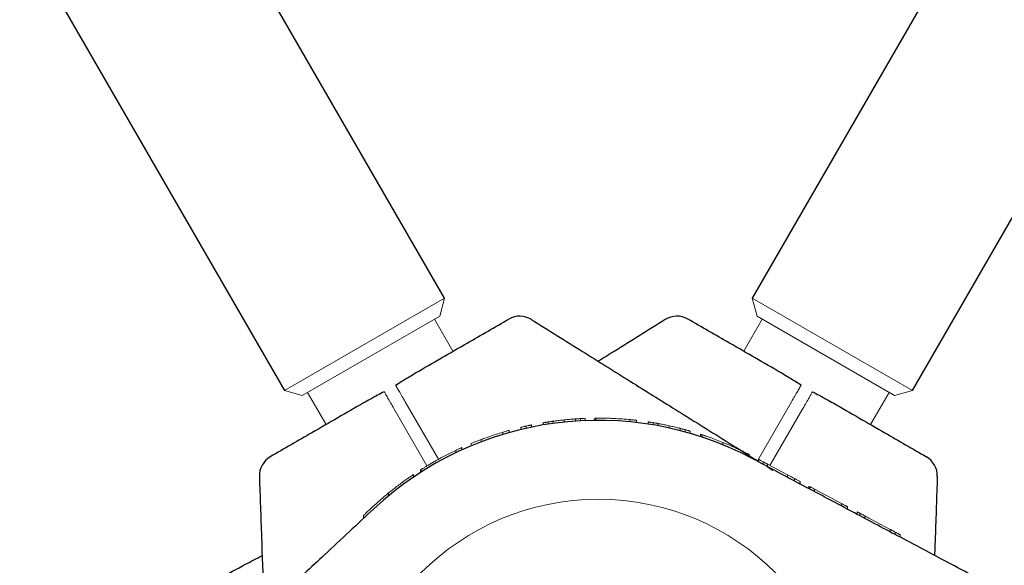
# Model space of a CAD drawing. Units: millimetres. Extents: x 2172 to 13758, y 742 to 11144.
# Drawn here: x 7812 to 8037, y 3930 to 4054 of the extents above; entities that cross this region are included whole.
import ezdxf

# ---------------------------------------------------------------- set-up
doc = ezdxf.new("R2010")
doc.units = ezdxf.units.MM
doc.header["$PDSIZE"] = -1
doc.dimstyles.new('ISO-25', dxfattribs={"dimtxt": 100, "dimasz": 100, "dimexe": 1.25, "dimexo": 0.625, "dimgap": 20, "dimtad": 1, "dimdec": 0, "dimtxsty": 'Standard', "dimblk": 'OBLIQUE', "dimcen": 2.5, "dimadec": 0, "dimazin": 0, "dimtfac": 1, "dimtdec": 0, "dimtmove": 0, "dimatfit": 3, "dimfxl": 1, "dimarcsym": 0})

# ---------------------------------------------------------------- blocks, each defined once
blk = doc.blocks.new('_Oblique')
at = {"color": 0, "linetype": 'ByBlock', "lineweight": -2}
blk.add_line((-0.5, -0.5), (0.5, 0.5), dxfattribs=at)
blk = doc.blocks.new('*D3')
at = {"color": 0, "lineweight": -2, "transparency": 16777216}
for p, q in [((13144.21, 5194.26), (13144.21, 790.63)), ((2744.21, 4943.09), (2744.21, 790.63)), ((2744.21, 791.88), (13144.21, 791.88))]:
    blk.add_line(p, q, dxfattribs=at)
at = {"layer": 'Defpoints', "color": 0, "transparency": 16777216}
for p in [(13144.21, 5194.88), (2744.21, 4943.71), (13144.21, 791.88)]:
    blk.add_point(p, dxfattribs=at)
at = {"color": 0, "lineweight": -2, "transparency": 16777216, "xscale": 100, "yscale": 100, "zscale": 100, "rotation": 180}
blk.add_blockref('_Oblique', (2744.21, 791.88), dxfattribs=at)
at = {"color": 0, "lineweight": -2, "transparency": 16777216, "xscale": 100, "yscale": 100, "zscale": 100}
blk.add_blockref('_Oblique', (13144.21, 791.88), dxfattribs=at)
at = {"color": 0, "transparency": 16777216, "insert": (7973.59, 861.88), "char_height": 100, "attachment_point": 5}
blk.add_mtext('10400', dxfattribs=at)
blk = doc.blocks.new('*D9')
at = {"color": 0, "lineweight": -2, "transparency": 16777216}
for p, q in [((6442.84, 8982.06), (13709.56, 8982.06)), ((13708.31, 8982.06), (13708.31, 3806.77)), ((10963.14, 3806.77), (13709.56, 3806.77))]:
    blk.add_line(p, q, dxfattribs=at)
at = {"layer": 'Defpoints', "color": 0, "transparency": 16777216}
for p in [(6442.21, 8982.06), (10962.51, 3806.77), (13708.31, 3806.77)]:
    blk.add_point(p, dxfattribs=at)
at = {"color": 0, "lineweight": -2, "transparency": 16777216, "xscale": 100, "yscale": 100, "zscale": 100}
for p, rotation in [((13708.31, 8982.06), 90), ((13708.31, 3806.77), 270)]:
    blk.add_blockref('_Oblique', p, dxfattribs=dict(at, rotation=rotation))
at = {"color": 0, "transparency": 16777216, "insert": (13638.31, 6394.41), "char_height": 100, "attachment_point": 5, "rotation": 90}
blk.add_mtext('5175', dxfattribs=at)

msp = doc.modelspace()

# ---------------------------------------------------------------- linework, layer by layer
at = {"color": 7, "linetype": 'Continuous', "lineweight": 30}
for p, q in [((7909.03, 3990.82), (6512.03, 6410.49)), ((9376.4, 6410.49), (7979.4, 3990.82)), ((6475.4, 6389.34), (7872.4, 3969.67)), ((8016.03, 3969.67), (9413.03, 6389.34))]:
    msp.add_line(p, q, dxfattribs=at)
at = {"color": 7, "linetype": 'Continuous', "lineweight": 18}
for p, q in [((7872.4, 3969.67), (7909.03, 3990.82)), ((7907.93, 3986.72), (7909.03, 3990.82)), ((7979.4, 3990.82), (7980.5, 3986.72)), ((7979.4, 3990.82), (8016.03, 3969.67)), ((7907.93, 3986.72), (7876.5, 3968.57)), ((7910.97, 3978.66), (7906.72, 3986.02)), ((7981.71, 3986.02), (7977.46, 3978.66)), ((8011.93, 3968.57), (7980.5, 3986.72)), ((7872.4, 3969.67), (7876.5, 3968.57)), ((7877.71, 3969.27), (7881.96, 3961.91)), ((8006.47, 3961.91), (8010.72, 3969.27)), ((8011.93, 3968.57), (8016.03, 3969.67)), ((7907.62, 3953.96), (7900.05, 3967.08)), ((7980.61, 3953.62), (7988.38, 3967.08)), ((7905.02, 3952.46), (7897.45, 3965.58)), ((7983.46, 3952.56), (7990.98, 3965.58)), ((7926.51, 3960.77), (7926.51, 3961.28)), ((7927.73, 3961.05), (7927.73, 3961.56)), ((7928.91, 3961.31), (7928.91, 3961.82)), ((7931.61, 3962.32), (7931.61, 3961.82)), ((7932.75, 3962), (7932.75, 3962.51)), ((7933.86, 3962.67), (7933.86, 3962.16)), ((7936.4, 3962.97), (7936.4, 3962.47)), ((7938.96, 3963.2), (7938.96, 3962.69)), ((7940.1, 3962.77), (7940.1, 3963.27)), ((7941.21, 3963.32), (7941.21, 3962.82)), ((7943.41, 3962.87), (7943.41, 3963.37)), ((7943.61, 3963.37), (7943.41, 3963.37)), ((7943.61, 3962.88), (7943.61, 3963.38)), ((7951.5, 3963.03), (7951.5, 3962.52)), ((7952.91, 3962.88), (7952.91, 3962.37)), ((7955.61, 3962.52), (7955.61, 3962.01)), ((7956.75, 3961.83), (7956.75, 3962.33)), ((7957.86, 3962.14), (7957.86, 3961.63)), ((7960.4, 3961.63), (7960.4, 3961.12)), ((7922.36, 3960.16), (7922.36, 3959.64)), ((7923.81, 3960.58), (7923.81, 3960.06)), ((7962.96, 3961.02), (7962.96, 3960.51)), ((7964.1, 3960.2), (7964.1, 3960.72)), ((7965.21, 3960.41), (7965.21, 3959.89)), ((7967.61, 3959.68), (7967.61, 3959.15)), ((7967.96, 3959.04), (7967.96, 3959.56)), ((7913.01, 3956.66), (7913.01, 3956.11)), ((7915.11, 3957.57), (7915.11, 3957.03)), ((7917.42, 3958.48), (7917.42, 3957.95)), ((7972.65, 3957.84), (7972.65, 3957.3)), ((7911.6, 3956), (7911.6, 3955.45)), ((7978.71, 3954.51), (7978.71, 3955.07)), ((7979.68, 3954), (7980.8, 3953.39)), ((7980.81, 3953.97), (7980.81, 3953.4)), ((7981.88, 3952.84), (7981.88, 3953.4)), ((7982.86, 3952.22), (7984.12, 3951.44)), ((7982.91, 3952.85), (7982.91, 3952.28)), ((7982.91, 3952.85), (7987.47, 3950.42)), ((7901.91, 3949.87), (7901.91, 3950.48)), ((7903.51, 3950.93), (7903.51, 3951.52)), ((7903.71, 3951.06), (7903.71, 3951.65)), ((7987.47, 3950.42), (7987.47, 3949.86)), ((7989.08, 3949), (7989.08, 3949.57)), ((7990.29, 3948.36), (7990.29, 3948.93)), ((7990.41, 3948.86), (7990.41, 3948.3)), ((7992.37, 3947.25), (7992.37, 3947.82)), ((7992.56, 3947.15), (7992.56, 3947.72)), ((7896.25, 3946.28), (7896.25, 3945.63)), ((7993.67, 3947.13), (7993.67, 3946.56)), ((7993.67, 3947.13), (7999.84, 3943.85)), ((7999.84, 3943.85), (7999.84, 3943.29)), ((7890.51, 3941.15), (7890.51, 3940.46)), ((8001.21, 3943.12), (8001.21, 3942.55)), ((8003.43, 3941.37), (8003.43, 3941.94)), ((8004.03, 3941.05), (8004.03, 3941.62)), ((8005.17, 3940.45), (8005.17, 3941.02)), ((8006.35, 3940.39), (8010.96, 3937.93)), ((8010.96, 3937.93), (8010.96, 3937.37)), ((8012.1, 3936.76), (8012.1, 3937.33)), ((8013.21, 3936.74), (8013.21, 3936.17))]:
    msp.add_line(p, q, dxfattribs=at)
at = {"color": 7, "linetype": 'Continuous', "lineweight": 18, "flags": 128}
msp.add_lwpolyline([(7982.86, 3952.21), (7983.18, 3952.01), (7984.12, 3951.44)], dxfattribs=at)
at = {"color": 7, "linetype": 'Continuous', "lineweight": 30}
for centre, radius, start, end in [((7926.24, 3981.7), 5, 58, 120), ((7962.18, 3981.7), 5, 60, 122), ((7944.21, 3887.58), 75.3, 62, 133), ((7871.68, 3950.2), 5, 120, 182), ((8016.74, 3950.2), 5, 358, 60)]:
    msp.add_arc(centre, radius, start, end, dxfattribs=at)
at = {"color": 7, "linetype": 'Continuous', "lineweight": 18}
for radius, start, end in [(75.8, 84.4818, 87.3168), (75.8, 106.7543, 109.0894), (75.8, 115.4817, 118.6575), (57.25, 0, 180)]:
    msp.add_arc((7944.21, 3887.58), radius, start, end, dxfattribs=at)
at = {"color": 7, "linetype": 'Continuous', "lineweight": 30}
for points, knots in [([(7902.41, 3973.71), (7906.35, 3975.99), (7913.46, 3980.1), (7920.57, 3984.2), (7923.74, 3986.03)], [0, 0, 0, 0, 0.5541468, 1, 1, 1, 1]), ([(7928.89, 3985.94), (7932.8, 3983.51), (7940.35, 3978.78), (7951.33, 3971.92), (7962.19, 3965.14), (7971.94, 3959.05), (7978.27, 3955.09), (7980.81, 3953.5)], [0, 0, 0, 0, 0.2256394, 0.4370482, 0.6344974, 0.8531075, 1, 1, 1, 1]), ([(7959.53, 3985.94), (7955.63, 3983.51), (7950.53, 3980.32), (7945.42, 3977.12), (7944.21, 3976.37)], [0, 0, 0, 0, 0.764169, 1, 1, 1, 1]), ([(7986.02, 3973.71), (7982.08, 3975.99), (7974.97, 3980.1), (7967.85, 3984.2), (7964.68, 3986.03)], [0, 0, 0, 0, 0.554147, 1, 1, 1, 1]), ([(7897.83, 3970.92), (7898.31, 3971.22), (7899.38, 3971.86), (7900.9, 3972.82), (7901.93, 3973.43), (7902.41, 3973.71)], [0, 0, 0, 0, 0.311705, 0.681154, 1, 1, 1, 1]), ([(7990.6, 3970.92), (7990.11, 3971.22), (7989.05, 3971.86), (7987.52, 3972.82), (7986.5, 3973.43), (7986.02, 3973.71)], [0, 0, 0, 0, 0.311721, 0.681168, 1, 1, 1, 1]), ([(7895.23, 3969.42), (7894.73, 3969.15), (7893.64, 3968.55), (7892.05, 3967.71), (7891, 3967.12), (7890.52, 3966.85)], [0, 0, 0, 0, 0.3117214, 0.681168, 1, 1, 1, 1]), ([(7993.2, 3969.42), (7993.7, 3969.15), (7994.79, 3968.55), (7996.38, 3967.71), (7997.42, 3967.12), (7997.91, 3966.85)], [0, 0, 0, 0, 0.311705, 0.681154, 1, 1, 1, 1]), ([(7890.52, 3966.85), (7886.58, 3964.58), (7879.47, 3960.47), (7872.35, 3956.36), (7869.18, 3954.53)], [0, 0, 0, 0, 0.5541468, 1, 1, 1, 1]), ([(7997.91, 3966.85), (8001.85, 3964.58), (8008.96, 3960.47), (8016.07, 3956.36), (8019.24, 3954.53)], [0, 0, 0, 0, 0.554147, 1, 1, 1, 1]), ([(8037.06, 3923.49), (8033, 3925.65), (8025.13, 3929.84), (8013.7, 3935.91), (8002.39, 3941.93), (7991.1, 3947.93), (7983.36, 3952.05), (7979.57, 3954.06)], [0, 0, 0, 0, 0.212153, 0.410927, 0.596575, 0.802119, 1, 1, 1, 1]), ([(7866.69, 3950.03), (7866.85, 3945.43), (7867.16, 3936.52), (7867.56, 3925.11), (7867.8, 3918.29), (7867.88, 3915.78)], [0, 0, 0, 0, 0.402916, 0.78042, 1, 1, 1, 1]), ([(8021.74, 3950.03), (8021.58, 3945.43), (8021.37, 3939.41), (8021.16, 3933.39), (8021.11, 3931.97)], [0, 0, 0, 0, 0.764169, 1, 1, 1, 1]), ([(7892.86, 3942.65), (7889.11, 3939.15), (7882.27, 3932.77), (7875.44, 3926.4), (7872.35, 3923.53)], [0, 0, 0, 0, 0.54873, 1, 1, 1, 1]), ([(7851.37, 3923.49), (7855.43, 3925.65), (7860.74, 3928.48), (7866.06, 3931.31), (7867.32, 3931.97)], [0, 0, 0, 0, 0.764169, 1, 1, 1, 1])]:
    msp.add_open_spline(points, degree=3, knots=knots, dxfattribs=at)
at = {"color": 7, "linetype": 'Continuous', "lineweight": 18}
for points, knots in [([(7900.05, 3967.08), (7899.79, 3967.53), (7899.27, 3968.43), (7898.6, 3969.59), (7898.07, 3970.5), (7897.91, 3970.78), (7897.83, 3970.92)], [0, 0, 0, 0, 0.250003, 0.5000023, 0.7499998, 1, 1, 1, 1]), ([(7988.38, 3967.08), (7988.64, 3967.53), (7989.16, 3968.43), (7989.83, 3969.59), (7990.36, 3970.5), (7990.52, 3970.78), (7990.6, 3970.92)], [0, 0, 0, 0, 0.250003, 0.500002, 0.75, 1, 1, 1, 1]), ([(7897.45, 3965.58), (7897.19, 3966.03), (7896.67, 3966.93), (7896, 3968.09), (7895.47, 3969), (7895.31, 3969.28), (7895.23, 3969.42)], [0, 0, 0, 0, 0.250003, 0.5000023, 0.7499998, 1, 1, 1, 1]), ([(7990.98, 3965.58), (7991.24, 3966.03), (7991.76, 3966.93), (7992.43, 3968.09), (7992.95, 3969), (7993.12, 3969.28), (7993.2, 3969.42)], [0, 0, 0, 0, 0.250003, 0.500002, 0.75, 1, 1, 1, 1]), ([(7926.51, 3961.28), (7926.53, 3961.29), (7926.56, 3961.29), (7926.85, 3961.36), (7927.18, 3961.44), (7927.49, 3961.51), (7927.65, 3961.54), (7927.73, 3961.56)], [0, 0, 0, 0, 0.254855, 0.506294, 0.754033, 0.877472, 1, 1, 1, 1]), ([(7928.91, 3961.82), (7928.91, 3961.82), (7928.9, 3961.82), (7928.81, 3961.8), (7928.64, 3961.76), (7928.4, 3961.71), (7928.12, 3961.65), (7927.88, 3961.6), (7927.73, 3961.56)], [0, 0, 0, 0, 0.128121, 0.25679, 0.507869, 0.635612, 0.756339, 1, 1, 1, 1]), ([(7931.61, 3962.32), (7931.62, 3962.32), (7931.63, 3962.33), (7931.79, 3962.35), (7932.02, 3962.39), (7932.23, 3962.43), (7932.49, 3962.46), (7932.66, 3962.49), (7932.75, 3962.51)], [0, 0, 0, 0, 0.254879, 0.507137, 0.633612, 0.755889, 0.878452, 1, 1, 1, 1]), ([(7933.86, 3962.67), (7933.86, 3962.67), (7933.85, 3962.67), (7933.7, 3962.65), (7933.48, 3962.61), (7933.26, 3962.58), (7933.01, 3962.55), (7932.84, 3962.52), (7932.75, 3962.51)], [0, 0, 0, 0, 0.255048, 0.50753, 0.634856, 0.756037, 0.8786, 1, 1, 1, 1]), ([(7933.86, 3962.67), (7933.88, 3962.67), (7933.91, 3962.67), (7934.21, 3962.72), (7934.73, 3962.78), (7935.43, 3962.87), (7936.01, 3962.93), (7936.4, 3962.97)], [0, 0, 0, 0, 0.257028, 0.509904, 0.634277, 0.757352, 1, 1, 1, 1]), ([(7938.96, 3963.2), (7938.95, 3963.19), (7938.93, 3963.19), (7938.76, 3963.18), (7938.51, 3963.16), (7938.1, 3963.13), (7937.4, 3963.07), (7936.8, 3963.01), (7936.4, 3962.97)], [0, 0, 0, 0, 0.255227, 0.382315, 0.508706, 0.632463, 0.756162, 1, 1, 1, 1]), ([(7938.96, 3963.2), (7938.97, 3963.2), (7938.98, 3963.2), (7939.13, 3963.21), (7939.36, 3963.22), (7939.58, 3963.24), (7939.83, 3963.25), (7940.01, 3963.26), (7940.1, 3963.27)], [0, 0, 0, 0, 0.254408, 0.506929, 0.634203, 0.75602, 0.878095, 1, 1, 1, 1]), ([(7941.21, 3963.32), (7941.21, 3963.32), (7941.21, 3963.32), (7941.16, 3963.32), (7941.05, 3963.31), (7940.83, 3963.3), (7940.61, 3963.29), (7940.37, 3963.28), (7940.19, 3963.27), (7940.1, 3963.27)], [0, 0, 0, 0, 0.127436, 0.254834, 0.507154, 0.634354, 0.756029, 0.878553, 1, 1, 1, 1]), ([(7943.61, 3963.38), (7943.64, 3963.38), (7943.68, 3963.38), (7944.04, 3963.38), (7944.63, 3963.38), (7945.17, 3963.37), (7945.45, 3963.37)], [0, 0, 0, 0, 0.2544958, 0.5059176, 0.7540947, 1, 1, 1, 1]), ([(7945.45, 3963.37), (7945.82, 3963.36), (7946.39, 3963.35), (7947.18, 3963.32), (7947.57, 3963.3), (7947.76, 3963.29)], [0, 0, 0, 0, 0.502331, 0.750999, 1, 1, 1, 1]), ([(7946.01, 3963.35), (7945.82, 3963.36), (7945.61, 3963.37), (7945.46, 3963.37), (7945.46, 3963.37)], [0, 0, 0, 0, 0.962455, 1, 1, 1, 1]), ([(7952.91, 3962.88), (7952.91, 3962.88), (7952.89, 3962.88), (7952.77, 3962.89), (7952.61, 3962.91), (7952.38, 3962.94), (7952.01, 3962.98), (7951.7, 3963.01), (7951.5, 3963.03)], [0, 0, 0, 0, 0.255201, 0.391206, 0.508938, 0.627324, 0.756496, 1, 1, 1, 1]), ([(7955.61, 3962.52), (7955.62, 3962.51), (7955.63, 3962.51), (7955.79, 3962.49), (7956.02, 3962.45), (7956.24, 3962.42), (7956.49, 3962.38), (7956.66, 3962.35), (7956.75, 3962.33)], [0, 0, 0, 0, 0.25488, 0.507143, 0.633614, 0.75589, 0.87845, 1, 1, 1, 1]), ([(7957.86, 3962.14), (7957.86, 3962.14), (7957.85, 3962.14), (7957.7, 3962.17), (7957.48, 3962.21), (7957.26, 3962.25), (7957.01, 3962.29), (7956.84, 3962.32), (7956.75, 3962.33)], [0, 0, 0, 0, 0.255085, 0.507567, 0.634773, 0.756069, 0.878577, 1, 1, 1, 1]), ([(7957.86, 3962.14), (7957.88, 3962.14), (7957.91, 3962.13), (7958.22, 3962.07), (7958.74, 3961.97), (7959.44, 3961.83), (7960.02, 3961.71), (7960.4, 3961.63)], [0, 0, 0, 0, 0.257077, 0.509902, 0.634224, 0.757281, 1, 1, 1, 1]), ([(7962.96, 3961.02), (7962.95, 3961.03), (7962.93, 3961.03), (7962.75, 3961.08), (7962.5, 3961.14), (7962.09, 3961.24), (7961.39, 3961.41), (7960.8, 3961.54), (7960.4, 3961.63)], [0, 0, 0, 0, 0.2551772, 0.382252, 0.5085348, 0.6318019, 0.7559781, 1, 1, 1, 1]), ([(7917.42, 3958.48), (7917.79, 3958.62), (7918.45, 3958.87), (7919.12, 3959.1), (7919.42, 3959.21)], [0, 0, 0, 0, 0.557547, 1, 1, 1, 1]), ([(7923.81, 3960.58), (7923.81, 3960.58), (7923.79, 3960.57), (7923.66, 3960.54), (7923.48, 3960.49), (7923.24, 3960.42), (7922.86, 3960.31), (7922.56, 3960.22), (7922.36, 3960.16)], [0, 0, 0, 0, 0.257184, 0.391155, 0.509034, 0.627103, 0.756239, 1, 1, 1, 1]), ([(7962.96, 3961.02), (7962.97, 3961.02), (7962.98, 3961.02), (7963.14, 3960.98), (7963.37, 3960.92), (7963.59, 3960.86), (7963.84, 3960.79), (7964.01, 3960.75), (7964.1, 3960.72)], [0, 0, 0, 0, 0.254542, 0.506879, 0.633519, 0.755809, 0.877985, 1, 1, 1, 1]), ([(7965.21, 3960.41), (7965.21, 3960.41), (7965.19, 3960.42), (7965.04, 3960.46), (7964.82, 3960.52), (7964.6, 3960.58), (7964.36, 3960.65), (7964.19, 3960.7), (7964.1, 3960.72)], [0, 0, 0, 0, 0.254798, 0.506991, 0.633431, 0.755796, 0.87837, 1, 1, 1, 1]), ([(7967.61, 3959.68), (7967.62, 3959.67), (7967.64, 3959.67), (7967.78, 3959.62), (7967.91, 3959.58), (7967.96, 3959.56)], [0, 0, 0, 0, 0.5377822, 0.8101126, 1, 1, 1, 1]), ([(7967.96, 3959.56), (7968.01, 3959.55), (7968.1, 3959.52), (7968.67, 3959.33), (7969.68, 3958.98), (7971.14, 3958.44), (7972.14, 3958.04), (7972.65, 3957.84)], [0, 0, 0, 0, 0.128126, 0.255673, 0.505697, 0.753192, 1, 1, 1, 1]), ([(7913.01, 3956.66), (7913, 3956.65), (7912.99, 3956.65), (7912.85, 3956.59), (7912.68, 3956.51), (7912.44, 3956.4), (7912.08, 3956.23), (7911.79, 3956.09), (7911.6, 3956)], [0, 0, 0, 0, 0.2551624, 0.3899353, 0.5085802, 0.6253879, 0.7560037, 1, 1, 1, 1]), ([(7915.11, 3957.57), (7915.14, 3957.58), (7915.18, 3957.6), (7915.63, 3957.78), (7916.4, 3958.09), (7917.08, 3958.35), (7917.42, 3958.48)], [0, 0, 0, 0, 0.254743, 0.50692, 0.75404, 1, 1, 1, 1]), ([(7978.71, 3955.07), (7978.65, 3955.1), (7978.56, 3955.15), (7977.84, 3955.51), (7977.08, 3955.88), (7976.12, 3956.34), (7974.67, 3957), (7973.45, 3957.51), (7972.65, 3957.84)], [0, 0, 0, 0, 0.255044, 0.384306, 0.508055, 0.629259, 0.755805, 1, 1, 1, 1]), ([(7903.71, 3951.65), (7903.74, 3951.67), (7903.79, 3951.7), (7904.18, 3951.95), (7904.78, 3952.31), (7905.29, 3952.62), (7905.55, 3952.77)], [0, 0, 0, 0, 0.255585, 0.507207, 0.755078, 1, 1, 1, 1]), ([(7905.55, 3952.77), (7905.79, 3952.92), (7906.29, 3953.21), (7907.08, 3953.66), (7907.6, 3953.95), (7907.86, 3954.09)], [0, 0, 0, 0, 0.335318, 0.672274, 1, 1, 1, 1]), ([(7980.81, 3953.97), (7980.82, 3953.96), (7980.83, 3953.96), (7980.93, 3953.9), (7981.05, 3953.84), (7981.21, 3953.75), (7981.48, 3953.61), (7981.72, 3953.48), (7981.88, 3953.4)], [0, 0, 0, 0, 0.25546, 0.385882, 0.508592, 0.633305, 0.756887, 1, 1, 1, 1]), ([(7982.91, 3952.85), (7982.91, 3952.85), (7982.9, 3952.86), (7982.8, 3952.91), (7982.69, 3952.97), (7982.53, 3953.05), (7982.26, 3953.19), (7982.03, 3953.32), (7981.88, 3953.4)], [0, 0, 0, 0, 0.255249, 0.386335, 0.508393, 0.633281, 0.756918, 1, 1, 1, 1]), ([(7901.91, 3950.48), (7901.85, 3950.43), (7901.75, 3950.37), (7901.03, 3949.87), (7900.29, 3949.35), (7899.36, 3948.69), (7898.02, 3947.69), (7896.95, 3946.84), (7896.25, 3946.28)], [0, 0, 0, 0, 0.254931, 0.381818, 0.507384, 0.627105, 0.754978, 1, 1, 1, 1]), ([(7903.51, 3951.52), (7903.55, 3951.55), (7903.6, 3951.58), (7903.71, 3951.65), (7903.71, 3951.65)], [0, 0, 0, 0, 0.9850038, 1, 1, 1, 1]), ([(7987.47, 3950.42), (7987.66, 3950.32), (7987.9, 3950.2), (7988.3, 3949.98), (7988.62, 3949.82), (7988.9, 3949.67), (7989.08, 3949.57)], [0, 0, 0, 0, 0.506455, 0.632421, 0.756089, 1, 1, 1, 1]), ([(7990.29, 3948.93), (7990.23, 3948.96), (7990.11, 3949.03), (7989.8, 3949.19), (7989.46, 3949.37), (7989.21, 3949.5), (7989.08, 3949.57)], [0, 0, 0, 0, 0.2559275, 0.5064494, 0.7538367, 1, 1, 1, 1]), ([(7992.56, 3947.72), (7992.57, 3947.72), (7992.57, 3947.71), (7992.64, 3947.68), (7992.76, 3947.61), (7992.96, 3947.51), (7993.28, 3947.34), (7993.54, 3947.2), (7993.67, 3947.13)], [0, 0, 0, 0, 0.129119, 0.257111, 0.383208, 0.50848, 0.754673, 1, 1, 1, 1]), ([(7892.52, 3943.01), (7893.09, 3943.54), (7894.25, 3944.6), (7895.59, 3945.72), (7896.25, 3946.28)], [0, 0, 0, 0, 0.500812, 1, 1, 1, 1]), ([(8001.21, 3943.12), (8001.21, 3943.12), (8001.19, 3943.13), (8001.06, 3943.2), (8000.89, 3943.29), (8000.65, 3943.42), (8000.3, 3943.6), (8000.02, 3943.75), (7999.84, 3943.85)], [0, 0, 0, 0, 0.256119, 0.389919, 0.509008, 0.632667, 0.755657, 1, 1, 1, 1]), ([(7890.51, 3941.15), (7890.54, 3941.17), (7890.59, 3941.22), (7891.15, 3941.74), (7892, 3942.53), (7892.52, 3943.01)], [0, 0, 0, 0, 0.283386, 0.565577, 1, 1, 1, 1]), ([(8003.43, 3941.94), (8003.45, 3941.93), (8003.47, 3941.92), (8003.72, 3941.79), (8003.97, 3941.66), (8004.13, 3941.57)], [0, 0, 0, 0, 0.2495992, 0.4986064, 1, 1, 1, 1]), ([(8004.03, 3941.62), (8004.04, 3941.62), (8004.05, 3941.61), (8004.12, 3941.57), (8004.24, 3941.51), (8004.44, 3941.41), (8004.69, 3941.27), (8004.96, 3941.13), (8005.1, 3941.05), (8005.17, 3941.02)], [0, 0, 0, 0, 0.1292144, 0.2571687, 0.3792546, 0.5091751, 0.7555889, 0.8773867, 1, 1, 1, 1]), ([(8006.35, 3940.39), (8006.19, 3940.48), (8005.94, 3940.61), (8005.51, 3940.83), (8005.28, 3940.96), (8005.17, 3941.02)], [0, 0, 0, 0, 0.509753, 0.755302, 1, 1, 1, 1]), ([(8010.96, 3937.93), (8010.97, 3937.93), (8010.98, 3937.93), (8011.09, 3937.87), (8011.22, 3937.8), (8011.39, 3937.71), (8011.61, 3937.59), (8011.85, 3937.46), (8012.02, 3937.37), (8012.1, 3937.33)], [0, 0, 0, 0, 0.254889, 0.386316, 0.507657, 0.632002, 0.755237, 0.878245, 1, 1, 1, 1]), ([(8013.21, 3936.74), (8013.21, 3936.74), (8013.19, 3936.75), (8013.09, 3936.8), (8012.97, 3936.87), (8012.8, 3936.96), (8012.52, 3937.11), (8012.27, 3937.24), (8012.1, 3937.33)], [0, 0, 0, 0, 0.25521, 0.390183, 0.508257, 0.633227, 0.756485, 1, 1, 1, 1])]:
    msp.add_open_spline(points, degree=3, knots=knots, dxfattribs=at)

# ---------------------------------------------------------------- dimensions: what is measured, and where the dimension line sits
dim = msp.add_linear_dim(base=(13708.31, 3806.77), p1=(6442.21, 8982.06), p2=(10962.51, 3806.77), angle=90, dimstyle='ISO-25')
dim.commit()
dim.dimension.update_dxf_attribs({"geometry": '*D9', "text_midpoint": (13638.31, 6394.41)})
dim = msp.add_linear_dim(base=(13144.21, 791.88), p1=(2744.21, 4943.71), p2=(13144.21, 5194.88), dimstyle='ISO-25')
dim.commit()
dim.dimension.update_dxf_attribs({"geometry": '*D3', "text_midpoint": (7973.59, 791.88), "dimtype": 160})

doc.saveas('drawing.dxf')
